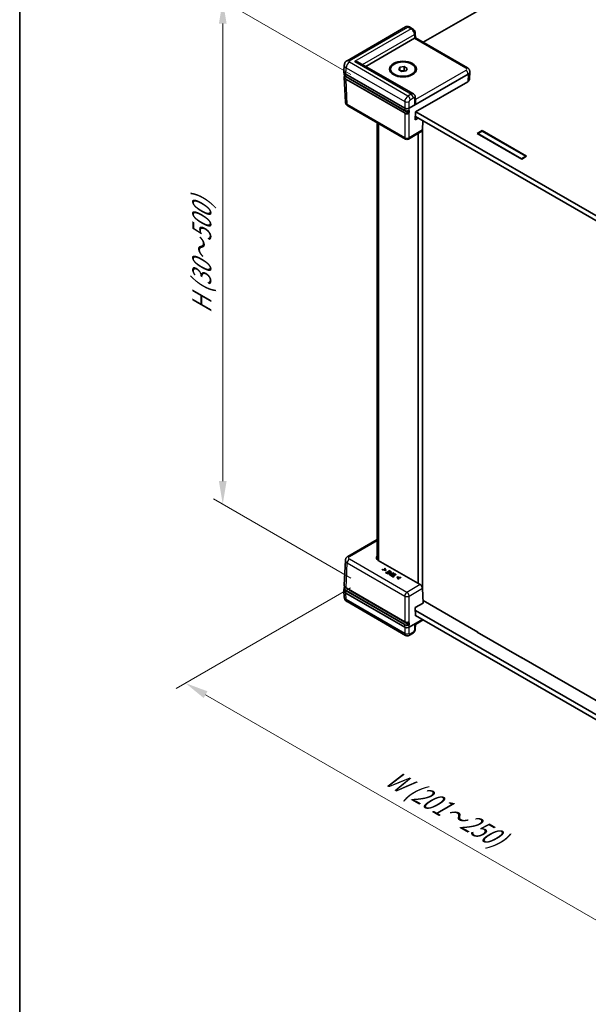
# Model space of a CAD drawing. Units: millimetres. Extents: x 43 to 6610, y 24 to 1148.
# Drawn here: x 43 to 228, y 379 to 698 of the extents above; entities that cross this region are included whole.
import ezdxf

# ---------------------------------------------------------------- set-up
doc = ezdxf.new("R2010")
doc.units = ezdxf.units.MM
doc.header["$LTSCALE"] = 3
doc.layers.get('Defpoints').update_dxf_attribs({"lineweight": 25})
for name, color, linetype, lineweight in [('Border (ISO)', 7, 'Continuous', 35), ('Dimension (ISO)', 7, 'Continuous', 18), ('Visible (ISO)', 7, 'Continuous', 35), ('Visible Narrow (ISO)', 7, 'Continuous', 25)]:
    doc.layers.add(name, color=color, linetype=linetype, lineweight=lineweight)
doc.styles.add('Note Text (TK)', font='txt')
doc.dimstyles.new('Default - Method 1b (TK)', dxfattribs={"dimscale": 3, "dimtxt": 2.5, "dimasz": 2.5, "dimexe": 1, "dimexo": 1.5, "dimgap": 1, "dimtad": 1, "dimtoh": 1, "dimrnd": 1e-08, "dimdsep": 46, "dimtxsty": 'Note Text (TK)', "dimcen": 0.09, "dimdle": 5, "dimclrd": 100, "dimclre": 100, "dimclrt": 7, "dimadec": 1, "dimazin": 1, "dimtfac": 1, "dimtmove": 0, "dimatfit": 3, "dimfxl": 1, "dimtolj": 1, "dimlwd": -1, "dimlwe": -1, "dimarcsym": 0})

# ---------------------------------------------------------------- blocks, each defined once
blk = doc.blocks.new('図面枠 tk図枠')
at = {"layer": 'Border (ISO)'}
blk.add_line((14.5, 289), (14.5, 8), dxfattribs=at)
blk = doc.blocks.new('*D8')
at = {"layer": 'Defpoints', "color": 0}
for p in [(357.03, 847.21), (402.76, 820.8), (155.28, 677.92)]:
    blk.add_point(p, dxfattribs=at)
at = {"layer": 'Dimension (ISO)', "color": 100}
for p, q in [((398.26, 823.4), (354.03, 848.94)), ((116.03, 708.07), (350.53, 843.46)), ((150.78, 680.51), (106.54, 706.06))]:
    blk.add_line(p, q, dxfattribs=at)
for points in [[(349.91, 844.54), (351.16, 842.38), (357.03, 847.21)], [(115.41, 709.16), (116.66, 706.99), (109.54, 704.32)]]:
    blk.add_solid(points, dxfattribs=at)
at = {"layer": 'Dimension (ISO)', "color": 7, "insert": (211.37, 770.96), "char_height": 7.5, "attachment_point": 4, "rotation": 30, "style": 'Note Text (TK)'}
blk.add_mtext('\\A1;{\\Q-30.000;\\W0.816;\\H0.816x; \\fＭＳ Ｐゴシック|b0|i0;D (301～400)}', dxfattribs=at)
blk = doc.blocks.new('*D9')
at = {"layer": 'Defpoints', "color": 0}
for p in [(109.27, 704.48), (155.28, 677.92), (155.28, 514.62)]:
    blk.add_point(p, dxfattribs=at)
at = {"layer": 'Dimension (ISO)', "color": 100}
for p, q in [((150.78, 680.51), (106.27, 706.21)), ((109.27, 548.68), (109.27, 696.98)), ((150.78, 517.22), (106.27, 542.91))]:
    blk.add_line(p, q, dxfattribs=at)
for points in [[(108.02, 696.98), (110.52, 696.98), (109.27, 704.48)], [(108.02, 548.68), (110.52, 548.68), (109.27, 541.18)]]:
    blk.add_solid(points, dxfattribs=at)
at = {"layer": 'Dimension (ISO)', "color": 7, "insert": (102.48, 601.52), "char_height": 7.5, "attachment_point": 4, "rotation": 90, "style": 'Note Text (TK)'}
blk.add_mtext('\\A1;{\\Q30.000;\\W0.816;\\H0.816x; \\fＭＳ Ｐゴシック|b0|i0;H (30～500)}', dxfattribs=at)
blk = doc.blocks.new('*D10')
at = {"layer": 'Defpoints', "color": 0}
for p in [(155.13, 516.66), (97.21, 483.21), (317.91, 422.76)]:
    blk.add_point(p, dxfattribs=at)
at = {"layer": 'Dimension (ISO)', "color": 100}
for p, q in [((150.63, 514.06), (94.21, 481.48)), ((253.42, 393.03), (103.7, 479.46)), ((313.41, 420.16), (256.91, 387.54))]:
    blk.add_line(p, q, dxfattribs=at)
for points in [[(104.33, 480.55), (103.08, 478.38), (97.21, 483.21)], [(254.04, 394.11), (252.79, 391.94), (259.91, 389.28)]]:
    blk.add_solid(points, dxfattribs=at)
at = {"layer": 'Dimension (ISO)', "color": 7, "insert": (161.61, 453.87), "char_height": 7.5, "attachment_point": 4, "rotation": 330, "style": 'Note Text (TK)'}
blk.add_mtext('\\A1;{\\Q30.000;\\W0.816;\\H0.816x; \\fＭＳ Ｐゴシック|b0|i0;W (201～250)}', dxfattribs=at)

msp = doc.modelspace()

# ---------------------------------------------------------------- linework, layer by layer
at = {"layer": 'Visible (ISO)'}
for p, q in [((382.7374, 811.2824), (174.2366, 690.9044)), ((168.5206, 695.8961), (149.5283, 684.9309)), ((170.7819, 695.2843), (169.7679, 695.8697)), ((171.6445, 693.8342), (171.6778, 692.3816)), ((155.5742, 683.0691), (171.3796, 692.1943)), ((171.6778, 692.3817), (188.5151, 682.6607)), ((148.539, 681.4167), (148.6336, 683.5033)), ((171.0346, 674.143), (153.4529, 684.2938)), ((166.6301, 682.7923), (168.0243, 683.008)), ((168.0243, 683.008), (169.0449, 682.4187)), ((168.0243, 681.7832), (168.0243, 683.008)), ((148.539, 681.3563), (148.5725, 680.6185)), ((149.124, 680.5703), (168.2166, 669.5472)), ((149.1781, 679.7897), (168.2373, 668.7859)), ((163.6507, 681.8764), (163.6507, 682.203)), ((166.2565, 681.9873), (166.6301, 682.7923)), ((167.2771, 681.3981), (166.2565, 681.9873)), ((166.6301, 681.7717), (166.6301, 682.7923)), ((166.9089, 681.6107), (167.3272, 681.6754)), ((168.6713, 681.6138), (167.2771, 681.3981)), ((167.3272, 681.6754), (168.0243, 681.7832)), ((168.0243, 681.7832), (168.3925, 681.5706)), ((169.0449, 682.4187), (168.6713, 681.6138)), ((169.6304, 669.5472), (188.723, 680.5703)), ((171.6507, 681.8764), (171.6507, 682.203)), ((189.308, 681.3563), (189.1969, 678.9068)), ((189.308, 681.4167), (189.3066, 681.4469)), ((148.6169, 679.6387), (148.9848, 671.5282)), ((169.5198, 667.9783), (150.5387, 678.937)), ((171.6964, 668.3547), (188.6119, 678.1208)), ((168.4235, 659.5484), (149.7762, 670.3144)), ((171.6775, 671.5908), (171.6445, 673.0667)), ((171.6371, 665.7761), (171.6964, 668.3547)), ((171.7671, 668.3955), (295.3727, 597.0317)), ((159.2867, 523.2415), (159.2867, 664.8236)), ((172.5564, 666.3068), (171.6371, 665.7761)), ((295.5694, 595.2852), (171.6612, 666.8236)), ((174.0997, 665.4158), (173.9669, 662.4887)), ((173.7475, 662.0449), (169.4235, 659.5484)), ((172.6004, 515.4923), (172.6004, 661.3827)), ((174.0147, 512.877), (174.0147, 663.5408)), ((191.6923, 661.3824), (193.248, 662.2805)), ((206.1173, 653.0541), (191.6923, 661.3824)), ((191.9045, 661.3007), (193.3187, 662.1172)), ((191.9045, 661.2599), (191.9045, 661.3007)), ((206.0466, 653.1358), (191.9045, 661.3007)), ((193.248, 662.2805), (207.6729, 653.9522)), ((193.248, 662.2805), (193.248, 662.0764)), ((193.3187, 662.1172), (207.4608, 653.9522)), ((207.4608, 653.9522), (206.0466, 653.1358)), ((206.0466, 653.0949), (206.0466, 653.1358)), ((207.6729, 653.9522), (206.1173, 653.0541)), ((207.4608, 653.8298), (207.4608, 653.9522)), ((159.2867, 529.7512), (149.7762, 524.2603)), ((148.6169, 514.9361), (148.9848, 523.0466)), ((173.242, 515.1219), (159.6202, 522.9865)), ((161.7441, 520.465), (161.6178, 520.392)), ((161.6178, 520.392), (161.9289, 519.8868)), ((161.6178, 520.3104), (161.6178, 520.392)), ((161.8713, 519.8987), (161.6178, 520.3104)), ((162.1438, 519.8124), (161.7441, 520.465)), ((161.0548, 520.067), (160.9284, 519.994)), ((160.9284, 519.994), (162.0587, 519.7633)), ((160.9284, 519.9124), (160.9284, 519.994)), ((162.0587, 519.6816), (160.9284, 519.9124)), ((161.9289, 519.8868), (161.0548, 520.067)), ((162.0587, 519.7633), (162.1438, 519.8124)), ((162.0587, 519.6816), (162.0587, 519.7633)), ((162.1438, 519.7308), (162.0587, 519.6816)), ((162.1438, 519.7308), (162.1438, 519.8124)), ((162.2762, 519.1425), (162.1507, 519.07)), ((162.1507, 519.07), (162.8142, 518.6869)), ((162.1507, 518.9884), (162.1507, 519.07)), ((162.8142, 518.6053), (162.1507, 518.9884)), ((162.7988, 518.8407), (162.2762, 519.1425)), ((162.7274, 519.3623), (162.6019, 519.2899)), ((162.6019, 519.2899), (163.0893, 519.0085)), ((162.6019, 519.2082), (162.6019, 519.2899)), ((163.0186, 518.9677), (162.6019, 519.2082)), ((163.2148, 519.0809), (162.7274, 519.3623)), ((163.0893, 519.0085), (162.7988, 518.8407)), ((162.8142, 518.6869), (163.8749, 519.2993)), ((163.8749, 519.2176), (162.8142, 518.6053)), ((162.8142, 518.6053), (162.8142, 518.6869)), ((163.2113, 519.6824), (163.0858, 519.6099)), ((163.0858, 519.6099), (163.6084, 519.3082)), ((163.0858, 519.5283), (163.0858, 519.6099)), ((163.5377, 519.2674), (163.0858, 519.5283)), ((163.1334, 518.5384), (163.1334, 518.62)), ((163.8749, 519.2993), (163.2113, 519.6824)), ((163.6084, 519.3082), (163.2148, 519.0809)), ((163.3523, 518.3763), (163.6188, 518.2224)), ((163.6188, 518.1408), (163.3523, 518.2946)), ((163.5998, 518.3743), (163.483, 518.4418)), ((164.0227, 518.6184), (163.5998, 518.3743)), ((163.6188, 518.2224), (164.6794, 518.8348)), ((164.6794, 518.7531), (163.6188, 518.1408)), ((163.6188, 518.1408), (163.6188, 518.2224)), ((163.6368, 518.6861), (163.6368, 518.7678)), ((163.8517, 518.2328), (163.7262, 518.1604)), ((163.7262, 518.1604), (164.5789, 517.6681)), ((163.7262, 518.0787), (163.7262, 518.1604)), ((164.5789, 517.5865), (163.7262, 518.0787)), ((164.2075, 518.0274), (163.8517, 518.2328)), ((163.8749, 519.2176), (163.8749, 519.2993)), ((163.9265, 518.674), (164.0227, 518.6184)), ((163.952, 518.5776), (163.9265, 518.5924)), ((164.1431, 518.6879), (164.0236, 518.7569)), ((164.5385, 518.9162), (164.1431, 518.6879)), ((165.1427, 518.5673), (164.2075, 518.0274)), ((164.3485, 517.946), (165.2837, 518.4859)), ((164.7043, 517.7406), (164.3485, 517.946)), ((165.2837, 518.4043), (164.4192, 517.9052)), ((164.6794, 518.8348), (164.5385, 518.9162)), ((164.5789, 517.6681), (164.7043, 517.7406)), ((164.5789, 517.5865), (164.5789, 517.6681)), ((164.7043, 517.6589), (164.5789, 517.5865)), ((164.6794, 518.7531), (164.6794, 518.8348)), ((164.7043, 517.6589), (164.7043, 517.7406)), ((165.2837, 518.4859), (165.1427, 518.5673)), ((165.2837, 518.4043), (165.2837, 518.4859)), ((165.8166, 517.6919), (165.7315, 517.6428)), ((165.7315, 517.6428), (166.1312, 516.9902)), ((165.7315, 517.5611), (165.7315, 517.6428)), ((166.1312, 516.9086), (165.7315, 517.5611)), ((166.9469, 517.4612), (165.8166, 517.6919)), ((165.9455, 517.5679), (166.8205, 517.3882)), ((166.2575, 517.0632), (165.9455, 517.5679)), ((166.8205, 517.3066), (166.0033, 517.4743)), ((166.1312, 516.9902), (166.2575, 517.0632)), ((166.1312, 516.9086), (166.1312, 516.9902)), ((166.2575, 516.9815), (166.1312, 516.9086)), ((166.2575, 516.9815), (166.2575, 517.0632)), ((166.8205, 517.3882), (166.9469, 517.4612)), ((166.8205, 517.3066), (166.8205, 517.3882)), ((166.9469, 517.3795), (166.8205, 517.3066)), ((166.9469, 517.3795), (166.9469, 517.4612)), ((148.539, 513.2184), (148.5725, 513.9563)), ((149.2226, 514.0409), (168.2373, 503.0627)), ((174.1827, 509.172), (173.9669, 513.9291)), ((148.539, 513.158), (148.6336, 511.0715)), ((168.2166, 501.3489), (149.124, 512.372)), ((169.543, 502.2161), (150.5387, 513.1882)), ((168.5206, 498.6787), (149.5283, 509.6439)), ((171.6371, 507.7023), (174.1827, 509.172)), ((171.6964, 505.0553), (171.6371, 507.7023)), ((174.1466, 509.9686), (191.9045, 499.716)), ((171.6575, 506.7924), (295.6614, 435.1987)), ((295.5893, 433.6074), (171.6945, 505.1381)), ((171.7671, 505.0962), (171.6964, 505.0553)), ((173.9439, 503.8394), (169.6304, 501.3489)), ((171.6445, 500.7406), (171.6778, 502.1931)), ((171.6778, 502.193), (174.2366, 503.6704)), ((170.7819, 499.2905), (169.7679, 498.705)), ((191.6923, 499.716), (191.7984, 499.7773)), ((206.1173, 491.3878), (191.6923, 499.716)), ((191.9045, 499.716), (191.9045, 499.5936)), ((206.0466, 491.5511), (206.0466, 491.4286)), ((206.0466, 491.5511), (231.7146, 476.7317)), ((206.2234, 491.449), (206.1173, 491.3878))]:
    msp.add_line(p, q, dxfattribs=at)
msp.add_arc((168.9235, 660.4145), 1, 240, 300, dxfattribs=at)
for centre, major_axis, ratio, start_param, end_param in [((170.6725, 692.6025), (-1.0002, -0.0003), 0.5773502, 2.35585176, 2.3820317), ((170.691, 691.7967), (0.9868, 0.5849), 0.01133441, 5.50415852, 6.27681393), ((151.9529, 683.4278), (-2.1213, 0), 0.57735027, 3.92699082, 4.71238898), ((150.5397, 681.3865), (-2.0014, 0), 0.57695479, 6.25702329, 7.06824085), ((167.6507, 680.9783), (1.25, 0), 0.57735027, 1.83259571, 2.15483657), ((167.6507, 680.9783), (1.25, 0), 0.57735027, 0.95529659, 1.83259571), ((187.3073, 681.3865), (2.0014, 0), 0.57695479, 5.49812976, 6.30934732), ((151.9529, 679.7535), (-2, 0), 0.57735027, 0.49773638, 0.78539816), ((187.1962, 678.937), (2.0014, 0), 0.57695479, 5.49812976, 6.25702329), ((170.691, 670.9763), (-0.6933, -1.2325), 0.56974415, 1.57751044, 2.37566032), ((168.9235, 669.9559), (1, 0), 0.57774602, 3.92733343, 5.49744453), ((168.9235, 669.9663), (-0.6978, -30.786), 0.02326691, 1.50264315, 1.53408361), ((173.2606, 662.9185), (0.4798, -0.8776), 0.59226017, 0.0137936, 0.77301183), ((161.0359, 523.8027), (-2.0014, 0), 0.57695479, 5.77571211, 7.06824085), ((173.2606, 514.3161), (-0.5191, 0.8549), 0.56204401, 3.94074856, 5.48536494), ((150.5397, 513.1882), (-2.0014, 0), 0.57695479, 6.25702329, 7.06824085), ((151.9529, 514.0047), (-2, 0), 0.57735027, 0.44673103, 0.78539816), ((168.9235, 501.7576), (-1, 0), 0.57774602, 0.78574078, 2.35585187), ((168.9235, 501.7466), (-0.7163, 31.6022), 0.02208066, 4.72293968, 4.75438015), ((170.691, 502.778), (0.9868, -0.5849), 0.01133441, 5.51759571, 6.27681393)]:
    msp.add_ellipse(centre, major_axis=major_axis, ratio=ratio, start_param=start_param, end_param=end_param, dxfattribs=at)
for major_axis in [(-4.4, 0), (-4, 0)]:
    msp.add_ellipse((167.6507, 682.203), major_axis=major_axis, ratio=0.57735027, dxfattribs=at)
for points, degree, knots in [([(169.7679, 695.8697), (169.7112, 695.9025), (169.6499, 695.9329), (169.5159, 695.9863), (169.4431, 696.0093), (169.284, 696.0426), (169.1975, 696.0528), (169.0126, 696.0521), (168.9141, 696.0411), (168.7146, 695.9901), (168.614, 695.95), (168.5206, 695.8961)], 3, [0, 0, 0, 0, 0.157079633, 0.157079633, 0.314159265, 0.314159265, 0.471238898, 0.471238898, 0.628318531, 0.628318531, 0.785398163, 0.785398163, 0.785398163, 0.785398163]), ([(171.6445, 693.8342), (171.6414, 693.967), (171.6213, 694.088), (171.5613, 694.315), (171.5209, 694.4211), (171.4236, 694.6226), (171.3666, 694.7179), (171.2355, 694.8988), (171.1614, 694.9843), (170.9913, 695.1441), (170.8954, 695.2188), (170.7819, 695.2843)], 3, [-1.57079633, -1.57079633, -1.57079633, -1.57079633, -1.25663706, -1.25663706, -0.9424778, -0.9424778, -0.62831853, -0.62831853, -0.31415927, -0.31415927, 0, 0, 0, 0]), ([(148.6336, 683.5033), (148.6402, 683.6491), (148.6665, 683.7927), (148.7491, 684.0578), (148.8051, 684.1792), (148.9324, 684.3938), (149.0035, 684.4872), (149.1505, 684.6495), (149.2263, 684.7185), (149.3778, 684.8375), (149.4535, 684.8877), (149.5283, 684.9309)], 3, [0.026162014, 0.026162014, 0.026162014, 0.026162014, 0.17794072, 0.17794072, 0.329719427, 0.329719427, 0.481498134, 0.481498134, 0.63327684, 0.63327684, 0.785055547, 0.785055547, 0.785055547, 0.785055547]), ([(148.5725, 680.6185), (148.5754, 680.5542), (148.5868, 680.4903), (148.6257, 680.3653), (148.6533, 680.3042), (148.723, 680.1868), (148.7651, 680.1303), (148.8624, 680.0228), (148.9176, 679.9718), (149.0396, 679.876), (149.1063, 679.8311), (149.1781, 679.7897)], 3, [0.026162014, 0.026162014, 0.026162014, 0.026162014, 0.17794072, 0.17794072, 0.329719427, 0.329719427, 0.481498134, 0.481498134, 0.63327684, 0.63327684, 0.785055547, 0.785055547, 0.785055547, 0.785055547]), ([(148.6169, 679.6387), (148.6138, 679.7073), (148.6204, 679.7762), (148.6525, 679.9114), (148.6779, 679.9776), (148.7283, 680.0721), (148.7466, 680.1022), (148.7668, 680.1318)], 3, [-0.026162014, -0.026162014, -0.026162014, -0.026162014, 0.136081498, 0.136081498, 0.298325011, 0.298325011, 0.376518274, 0.376518274, 0.376518274, 0.376518274]), ([(188.5151, 682.6607), (188.5889, 682.6181), (188.6614, 682.5698), (188.8023, 682.4591), (188.8708, 682.3965), (189, 682.2538), (189.0608, 682.1736), (189.1675, 681.9936), (189.2134, 681.8938), (189.2804, 681.6788), (189.3013, 681.5636), (189.3066, 681.4469)], 3, [-0.785055547, -0.785055547, -0.785055547, -0.785055547, -0.63327684, -0.63327684, -0.481498134, -0.481498134, -0.329719427, -0.329719427, -0.17794072, -0.17794072, -0.026162014, -0.026162014, -0.026162014, -0.026162014]), ([(171.0346, 674.143), (171.1246, 674.0911), (171.207, 674.0271), (171.3485, 673.8862), (171.4075, 673.8094), (171.5026, 673.654), (171.5388, 673.5754), (171.5936, 673.4221), (171.6123, 673.3473), (171.6369, 673.2031), (171.643, 673.1336), (171.6445, 673.0667)], 3, [0.785398163, 0.785398163, 0.785398163, 0.785398163, 0.942477796, 0.942477796, 1.099557429, 1.099557429, 1.256637061, 1.256637061, 1.413716694, 1.413716694, 1.570796327, 1.570796327, 1.570796327, 1.570796327]), ([(148.9848, 671.5282), (148.99, 671.4115), (149.011, 671.2963), (149.078, 671.0813), (149.1238, 670.9815), (149.2306, 670.8015), (149.2913, 670.7213), (149.4206, 670.5786), (149.4891, 670.516), (149.63, 670.4053), (149.7025, 670.357), (149.7762, 670.3144)], 3, [0.026162014, 0.026162014, 0.026162014, 0.026162014, 0.17794072, 0.17794072, 0.329719427, 0.329719427, 0.481498134, 0.481498134, 0.63327684, 0.63327684, 0.785055547, 0.785055547, 0.785055547, 0.785055547]), ([(168.2373, 668.7859), (168.274, 668.7647), (168.313, 668.7454), (168.3951, 668.7108), (168.4381, 668.6955), (168.5272, 668.6689), (168.5733, 668.6577), (168.6676, 668.6396), (168.7158, 668.6327), (168.8133, 668.6232), (168.8626, 668.6207), (168.9613, 668.62), (169.0107, 668.6218), (169.1086, 668.63), (169.157, 668.6362), (169.2519, 668.653), (169.2984, 668.6636), (169.3884, 668.6888), (169.432, 668.7035), (169.5153, 668.7369), (169.555, 668.7555), (169.5924, 668.7761)], 3, [-0.78505555, -0.78505555, -0.78505555, -0.78505555, -0.63044559, -0.63044559, -0.47583562, -0.47583562, -0.32122566, -0.32122566, -0.1666157, -0.1666157, -0.01200574, -0.01200574, 0.14260422, 0.14260422, 0.29721418, 0.29721418, 0.45182414, 0.45182414, 0.6064341, 0.6064341, 0.76104406, 0.76104406, 0.76104406, 0.76104406]), ([(169.5198, 667.9783), (169.529, 667.973), (169.5382, 667.9656), (169.5553, 667.9476), (169.563, 667.9372), (169.5762, 667.9147), (169.5814, 667.9028), (169.587, 667.8844), (169.5885, 667.8779), (169.5903, 667.8654), (169.5907, 667.8593), (169.5906, 667.8535)], 3, [0, 0, 0, 0, 0.0039200918, 0.0039200918, 0.0078352872, 0.0078352872, 0.0117435648, 0.0117435648, 0.0138912093, 0.0138912093, 0.0160386469, 0.0160386469, 0.0160386469, 0.0160386469]), ([(169.6137, 668.8201), (169.6134, 668.8096), (169.6114, 668.8003), (169.604, 668.7853), (169.5989, 668.7797), (169.5924, 668.7761)], 3, [0, 0, 0, 0, 0.00390549625, 0.00390549625, 0.00772829798, 0.00772829798, 0.00772829798, 0.00772829798]), ([(148.9848, 523.0466), (148.99, 523.1633), (149.011, 523.2785), (149.078, 523.4935), (149.1238, 523.5933), (149.2306, 523.7732), (149.2913, 523.8535), (149.4206, 523.9962), (149.4891, 524.0587), (149.63, 524.1695), (149.7025, 524.2178), (149.7762, 524.2603)], 3, [0.026162014, 0.026162014, 0.026162014, 0.026162014, 0.17794072, 0.17794072, 0.329719427, 0.329719427, 0.481498134, 0.481498134, 0.63327684, 0.63327684, 0.785055547, 0.785055547, 0.785055547, 0.785055547]), ([(163.4193, 518.6301), (163.3643, 518.5983), (163.3416, 518.562), (163.3404, 518.56)], 2, [0, 0, 0, 1, 1.05928567, 1.05928567, 1.05928567]), ([(148.5725, 513.9563), (148.5754, 514.0205), (148.5868, 514.0845), (148.6257, 514.2095), (148.6533, 514.2705), (148.7112, 514.3682), (148.7375, 514.4062), (148.7668, 514.443)], 3, [0.026162014, 0.026162014, 0.026162014, 0.026162014, 0.17794072, 0.17794072, 0.329719427, 0.329719427, 0.430381162, 0.430381162, 0.430381162, 0.430381162]), ([(148.6169, 514.9361), (148.6138, 514.8674), (148.6204, 514.7985), (148.6525, 514.6634), (148.6779, 514.5972), (148.7459, 514.4697), (148.7884, 514.4084), (148.8885, 514.2919), (148.9462, 514.2367), (149.0748, 514.1334), (149.1458, 514.0852), (149.2226, 514.0409)], 3, [-0.026162014, -0.026162014, -0.026162014, -0.026162014, 0.136081498, 0.136081498, 0.298325011, 0.298325011, 0.460568523, 0.460568523, 0.622812035, 0.622812035, 0.785055547, 0.785055547, 0.785055547, 0.785055547]), ([(148.6336, 511.0715), (148.6402, 510.9257), (148.6665, 510.782), (148.7491, 510.517), (148.8051, 510.3956), (148.9324, 510.181), (149.0035, 510.0875), (149.1505, 509.9253), (149.2263, 509.8563), (149.3778, 509.7373), (149.4535, 509.6871), (149.5283, 509.6439)], 3, [0.026162014, 0.026162014, 0.026162014, 0.026162014, 0.17794072, 0.17794072, 0.329719427, 0.329719427, 0.481498134, 0.481498134, 0.63327684, 0.63327684, 0.785055547, 0.785055547, 0.785055547, 0.785055547]), ([(168.2373, 503.0627), (168.2732, 503.042), (168.3114, 503.0231), (168.3916, 502.989), (168.4336, 502.9739), (168.5206, 502.9476), (168.5655, 502.9364), (168.6576, 502.9181), (168.7046, 502.911), (168.7999, 502.901), (168.8481, 502.8981), (168.9447, 502.8966), (168.9931, 502.8979), (169.0891, 502.9048), (169.1368, 502.9103), (169.2302, 502.9255), (169.2761, 502.9352), (169.3652, 502.9585), (169.4084, 502.9722), (169.4913, 503.0034), (169.531, 503.0209), (169.5685, 503.0403)], 3, [-0.78505555, -0.78505555, -0.78505555, -0.78505555, -0.63369359, -0.63369359, -0.48233162, -0.48233162, -0.33096966, -0.33096966, -0.1796077, -0.1796077, -0.02824574, -0.02824574, 0.12311622, 0.12311622, 0.27447818, 0.27447818, 0.42584014, 0.42584014, 0.5772021, 0.5772021, 0.72856407, 0.72856407, 0.72856407, 0.72856407]), ([(169.543, 502.2161), (169.5522, 502.2108), (169.5613, 502.2034), (169.5784, 502.1855), (169.5861, 502.1751), (169.5992, 502.1526), (169.6045, 502.1407), (169.6115, 502.1174), (169.6135, 502.1062), (169.6137, 502.0958)], 3, [0, 0, 0, 0, 0.0039090058, 0.0039090058, 0.0078170974, 0.0078170974, 0.0117238946, 0.0117238946, 0.0154904794, 0.0154904794, 0.0154904794, 0.0154904794]), ([(169.5906, 503.089), (169.5909, 503.0783), (169.5893, 503.0686), (169.5828, 503.0525), (169.5779, 503.0462), (169.5706, 503.0414), (169.5696, 503.0408), (169.5685, 503.0403)], 3, [0, 0, 0, 0, 0.0039008363, 0.0039008363, 0.00780440089, 0.00780440089, 0.00842447127, 0.00842447127, 0.00842447127, 0.00842447127]), ([(169.7679, 498.705), (169.7112, 498.6723), (169.6499, 498.6418), (169.5159, 498.5884), (169.4431, 498.5654), (169.284, 498.5322), (169.1975, 498.522), (169.0126, 498.5226), (168.9141, 498.5337), (168.7146, 498.5846), (168.614, 498.6248), (168.5206, 498.6787)], 3, [0, 0, 0, 0, 0.157079633, 0.157079633, 0.314159265, 0.314159265, 0.471238898, 0.471238898, 0.628318531, 0.628318531, 0.785398163, 0.785398163, 0.785398163, 0.785398163]), ([(171.6445, 500.7406), (171.6414, 500.6078), (171.6213, 500.4868), (171.5613, 500.2598), (171.5209, 500.1537), (171.4236, 499.9522), (171.3666, 499.8568), (171.2355, 499.676), (171.1614, 499.5905), (170.9913, 499.4306), (170.8954, 499.356), (170.7819, 499.2905)], 3, [-1.57079633, -1.57079633, -1.57079633, -1.57079633, -1.25663706, -1.25663706, -0.9424778, -0.9424778, -0.62831853, -0.62831853, -0.31415927, -0.31415927, 0, 0, 0, 0])]:
    msp.add_open_spline(points, degree=degree, knots=knots, dxfattribs=at)
for points in [[(163.2681, 518.7941), (163.1795, 518.743), (163.1219, 518.6323), (163.1409, 518.5748)], [(163.1409, 518.4931), (163.1334, 518.5159), (163.1334, 518.5384)], [(163.1409, 518.5748), (163.1563, 518.5251), (163.2578, 518.4308), (163.3523, 518.3763)], [(163.3523, 518.2946), (163.2578, 518.3492), (163.1563, 518.4435), (163.1409, 518.4931)], [(163.5964, 518.8765), (163.5096, 518.877), (163.3368, 518.8338), (163.2681, 518.7941)], [(163.3343, 518.5743), (163.3214, 518.6115), (163.3643, 518.68), (163.4193, 518.7117)], [(163.483, 518.4418), (163.4168, 518.48), (163.3454, 518.542), (163.3343, 518.5743)], [(163.4193, 518.7117), (163.4701, 518.741), (163.5732, 518.7678), (163.6368, 518.7678)], [(163.6368, 518.6861), (163.5732, 518.6861), (163.4701, 518.6593), (163.4193, 518.6301)], [(164.0236, 518.7569), (163.9101, 518.8224), (163.7056, 518.876), (163.5964, 518.8765)], [(163.6368, 518.7678), (163.7073, 518.7688), (163.8405, 518.7236), (163.9265, 518.674)], [(163.9265, 518.5924), (163.8405, 518.642), (163.7073, 518.6871), (163.6368, 518.6861)]]:
    msp.add_open_spline(points, degree=2, dxfattribs=at)
at = {"layer": 'Visible Narrow (ISO)'}
for p, q in [((150.2783, 684.8566), (169.2679, 695.8202)), ((169.2679, 695.8202), (170.2819, 695.2348)), ((170.2819, 695.2348), (151.9529, 684.6525)), ((154.5136, 683.6814), (171.3518, 693.403)), ((171.3518, 693.403), (171.3796, 692.1943)), ((171.3979, 692.2051), (188.0151, 682.6111)), ((169.2679, 673.4848), (150.2783, 684.4485)), ((151.9529, 684.6525), (170.2819, 674.0703)), ((149.124, 680.5703), (149.2181, 682.6436)), ((149.1574, 679.8333), (149.124, 680.5703)), ((168.2166, 668.8295), (149.1574, 679.8333)), ((149.2181, 682.6436), (168.2166, 671.6748)), ((171.3979, 670.5896), (188.722, 680.5917)), ((188.0151, 681.7949), (171.6605, 672.3525)), ((188.723, 680.5703), (188.6119, 678.1208)), ((188.722, 680.5917), (188.723, 680.5703)), ((149.2019, 678.8535), (168.2166, 667.8754)), ((149.5694, 670.751), (149.2019, 678.8535)), ((168.2873, 668), (149.2726, 678.9781)), ((150.5387, 678.937), (150.5387, 679.0041)), ((170.2819, 674.0703), (169.2679, 673.4848)), ((168.2166, 659.985), (149.5694, 670.751)), ((168.2166, 671.6748), (168.2166, 669.5472)), ((169.6304, 669.5472), (169.6304, 671.6748)), ((169.9748, 672.2816), (170.9888, 672.867)), ((171.3516, 672.6576), (171.3979, 670.5896)), ((168.2166, 669.5472), (168.2166, 668.8295)), ((168.2166, 667.8754), (168.2166, 659.985)), ((169.6304, 659.985), (169.6304, 669.5472)), ((159.8725, 522.8408), (159.8725, 664.4853)), ((173.9669, 662.4887), (169.6304, 659.985)), ((150.2762, 524.2108), (159.2867, 529.413)), ((168.9235, 512.6286), (150.2762, 523.3946)), ((149.2019, 514.0888), (149.5694, 522.1914)), ((149.5694, 522.1914), (168.2166, 511.4254)), ((163.1409, 518.4931), (163.1409, 518.5748)), ((163.3523, 518.2946), (163.3523, 518.3763)), ((163.4193, 518.6301), (163.4193, 518.7117)), ((163.9265, 518.5924), (163.9265, 518.674)), ((168.2166, 503.1106), (149.2019, 514.0888)), ((173.242, 515.1219), (168.9235, 512.6286)), ((169.6304, 511.4254), (173.9669, 513.9291)), ((149.124, 512.372), (149.1574, 513.109)), ((149.2181, 510.2987), (149.124, 512.372)), ((149.1574, 513.109), (168.2166, 502.1052)), ((168.2873, 502.2255), (149.2281, 513.2293)), ((150.5387, 513.1882), (150.5387, 513.281)), ((168.2166, 511.4254), (168.2166, 503.1106)), ((169.6304, 501.3489), (169.6304, 511.4254)), ((168.2166, 499.3299), (149.2181, 510.2987)), ((168.2166, 501.3489), (168.2166, 502.1052)), ((168.2166, 501.3489), (168.2166, 499.3299)), ((169.6304, 499.3299), (169.6304, 501.3489)), ((171.3979, 502.3486), (171.3516, 500.334)), ((173.962, 503.8289), (171.3979, 502.3486)), ((170.9888, 499.727), (169.9748, 499.1416))]:
    msp.add_line(p, q, dxfattribs=at)
for centre, major_axis, ratio, start_param, end_param in [((169.2772, 694.6008), (0.7597, -1.2934), 0.57228917, 2.35190581, 3.13730397), ((169.2679, 695.0037), (0.5, 0.866), 0.57735027, 0, 0.78539816), ((170.2819, 694.4183), (0.5, 0.866), 0.57735027, 0, 0.78539816), ((170.2912, 694.0154), (0.7597, -1.2934), 0.57228917, 0.78110948, 2.35190581), ((170.6447, 693.8112), (0.9997, 0.023), 0.59226569, 5.48434996, 6.28318531), ((150.6323, 683.4278), (-1.9989, 0.068), 0.57710315, 6.27664424, 7.0878618), ((150.2783, 683.2237), (0.75, 1.299), 0.57735027, 0.78539816, 2.33001455), ((150.2783, 683.6318), (-0.75, 1.299), 0.57735027, 5.49778714, 6.28318531), ((150.6323, 684.6525), (-0.5003, 0), 0.57695479, 5.49812976, 7.06824085), ((150.573, 680.6517), (-2.0012, -0.0045), 0.57699232, 0.02485604, 0.78374957), ((150.6175, 679.7535), (-1.9013, 0), 0.57695479, 5.97545552, 7.06824085), ((149.2281, 679.8763), (-0.05, -0.0866), 0.57735027, 5.52396708, 6.28318531), ((188.0151, 681.7946), (0.5, 0.866), 0.57735027, 0, 0.78539816), ((187.3073, 682.203), (1.0007, 0), 0.57695479, 5.49812976, 7.06824085), ((188.0151, 680.9784), (0.5, -0.866), 0.57735027, 0.8115781, 2.35619449), ((187.3073, 681.3865), (1.9998, 0.0453), 0.57715256, 5.48505324, 6.2962708), ((150.6175, 679.6719), (-2.0012, -0.0045), 0.57699232, 0.02485604, 0.78374957), ((149.2726, 678.8965), (-0.05, -0.0866), 0.57735027, 3.92699082, 5.52396708), ((169.2772, 672.2547), (-0.7401, -1.3047), 0.58236737, 3.92254975, 5.46716614), ((169.2679, 672.6683), (-0.5, 0.866), 0.57735027, 3.95317076, 5.49778714), ((170.2912, 672.8402), (-0.7401, -1.3047), 0.58236737, 3.13715159, 3.92254975), ((170.2819, 673.2538), (-0.5, 0.866), 0.57735027, 3.95317076, 5.49778714), ((150.9841, 671.5886), (-1.9998, -0.0453), 0.57715256, 0.01308549, 0.77197902), ((150.2762, 671.1805), (-0.5, -0.866), 0.57735027, 5.52396708, 6.28318531), ((168.9235, 672.0615), (1, 0), 0.5467386, 3.92733343, 5.49744453), ((169.984, 671.868), (0.2399, 0.4388), 0.59226017, 0.77160456, 2.31622095), ((170.998, 672.4534), (0.2399, 0.4388), 0.59226017, 5.48399354, 7.05478987), ((170.6447, 673.0443), (0.9997, 0.0224), 0.56203916, 5.48503542, 6.28318531), ((168.2873, 667.9183), (-0.05, -0.0866), 0.57735027, 3.92699082, 5.52396708), ((168.2873, 668.8725), (-0.05, -0.0866), 0.57735027, 5.52396708, 6.28318531), ((168.9235, 669.2403), (-1, 0), 0.58068852, 0.78574078, 2.33256278), ((168.9235, 668.2861), (1, 0), 0.58068852, 3.92733343, 5.44271497), ((168.9235, 668.3678), (-0.9, 0), 0.57774602, 0.78574078, 2.29503805), ((168.9235, 660.4145), (-1, 0), 0.60717097, 0.78574078, 2.35585187), ((168.9235, 660.4145), (-0.5, -0.866), 0.57735027, 5.52396708, 6.28318531), ((168.9235, 660.4145), (0.5, -0.866), 0.57735027, 0, 0.75921822), ((150.2762, 522.5781), (0.5, 0.866), 0.57735027, 0.78539816, 2.33001455), ((150.2762, 523.3943), (-0.5, 0.866), 0.57735027, 5.49778714, 6.28318531), ((150.9841, 523.8027), (-1.0007, 0), 0.57695479, 5.49812976, 7.06824085), ((150.9841, 522.9862), (-1.9998, 0.0453), 0.57715256, 6.27009982, 7.08131738), ((150.573, 514.0047), (-1.9013, 0), 0.57695479, 5.91554752, 7.06824085), ((150.573, 513.9231), (-2.0012, 0.0045), 0.57699232, 6.25832927, 7.06954683), ((150.6175, 514.9029), (-2.0012, 0.0045), 0.57699232, 6.25832927, 7.06954683), ((149.2726, 514.1275), (-0.05, -0.0866), 0.57735027, 5.47160721, 6.28318531), ((150.6323, 511.147), (-1.9989, -0.068), 0.57710315, 0.00654107, 0.7654346), ((149.2281, 513.1477), (-0.05, -0.0866), 0.57735027, 3.92699082, 5.47160721), ((168.9235, 511.8121), (-0.5, -0.866), 0.57735027, 3.92699082, 5.47160721), ((168.9235, 511.8121), (1, 0), 0.5467386, 3.92733343, 5.49744453), ((168.9235, 511.8121), (-0.5, 0.866), 0.57735027, 3.95317076, 5.49778714), ((150.2783, 510.9429), (-0.75, -1.299), 0.57735027, 5.52396708, 6.28318531), ((168.2873, 503.1493), (-0.05, -0.0866), 0.57735027, 5.47160721, 6.28318531), ((168.9235, 503.5171), (-1, 0), 0.57464528, 0.78574078, 2.30112232), ((168.2873, 502.1439), (-0.05, -0.0866), 0.57735027, 3.92699082, 5.47160721), ((168.9235, 502.5117), (1, 0), 0.57464528, 3.92733343, 5.47415544), ((168.9235, 502.5933), (-0.9, 0), 0.57774602, 0.78574078, 2.32997629), ((168.9235, 499.7594), (-1, 0), 0.60717097, 0.78574078, 2.35585187), ((169.2772, 499.974), (0.7597, 1.2934), 0.57228917, 2.38666311, 3.14588134), ((169.984, 499.5445), (-0.2596, -0.4275), 0.56204401, 5.53638928, 7.08100567), ((169.2679, 499.5711), (0.5, -0.866), 0.57735027, 0, 0.75921822), ((170.2819, 500.1565), (0.5, -0.866), 0.57735027, 0, 0.75921822), ((170.998, 500.1299), (-0.2596, -0.4275), 0.56204401, 0.79782036, 2.36861669), ((170.6447, 500.7635), (0.9997, -0.023), 0.59226569, 5.51122433, 6.28318531)]:
    msp.add_ellipse(centre, major_axis=major_axis, ratio=ratio, start_param=start_param, end_param=end_param, dxfattribs=at)

# ---------------------------------------------------------------- block references
at = {"xscale": 3, "yscale": 3, "zscale": 3}
msp.add_blockref('図面枠 tk図枠', (0, 0), dxfattribs=at)

# ---------------------------------------------------------------- dimensions: what is measured, and where the dimension line sits
at = {"layer": 'Dimension (ISO)', "color": 100}
for base, p1, p2, angle, text, override, picture, middle in [((357.0252, 847.2104), (155.2763, 677.9164), (402.7637, 820.8033), 210, '{\\Q-30.000;\\W0.816;\\H0.816x; \\fＭＳ Ｐゴシック|b0|i0;D (301～400)}', {"dimgap": 1, "dimtoh": 0, "dimdec": 2, "dimlfac": 1.224745, "dimtol": 0, "dimlim": 0, "dimtp": 0, "dimtm": 0, "dimtdec": 2, "dimtofl": 0, "dimatfit": 1}, '*D8', (233.2815, 775.767)), ((109.2665, 704.4802), (155.2763, 514.6171), (155.2763, 677.9164), 270, '{\\Q30.000;\\W0.816;\\H0.816x; \\fＭＳ Ｐゴシック|b0|i0;H (30～500)}', {"dimgap": 1, "dimtoh": 0, "dimdec": 2, "dimlfac": 1.224745, "dimtol": 0, "dimlim": 0, "dimtp": 0, "dimtm": 0, "dimtdec": 2, "dimtofl": 0, "dimatfit": 1}, '*D9', (109.2665, 622.8305)), ((97.2082, 483.2143), (317.9109, 422.7612), (155.1349, 516.6583), 330, '{\\Q30.000;\\W0.816;\\H0.816x; \\fＭＳ Ｐゴシック|b0|i0;W (201～250)}', {"dimgap": 1, "dimtoh": 0, "dimdec": 2, "dimlfac": 1.224479, "dimtol": 0, "dimlim": 0, "dimtp": 0, "dimtm": 0, "dimtdec": 2, "dimtofl": 0, "dimatfit": 1}, '*D10', (178.5608, 436.2454))]:
    dim = msp.add_linear_dim(base=base, p1=p1, p2=p2, angle=angle, text=text, dimstyle='Default - Method 1b (TK)', override=override, dxfattribs=at)
    dim.commit()
    dim.dimension.update_dxf_attribs({"geometry": picture, "text_midpoint": middle, "dimtype": 160})

doc.saveas('drawing.dxf')
